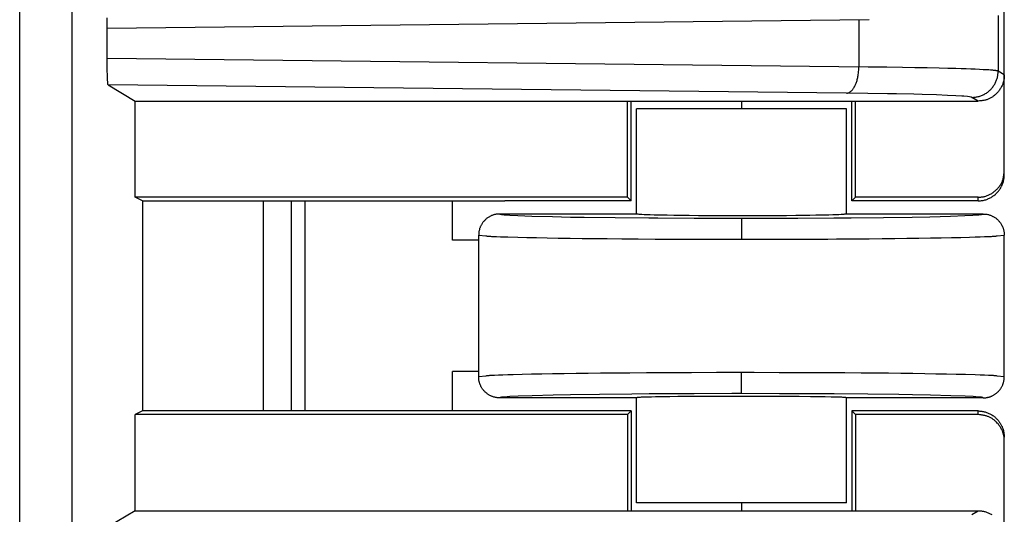
# Model space of a CAD drawing. Units: millimetres. Extents: x -111 to 104, y -119 to 116.
# Drawn here: x 85 to 104, y -11 to -2 of the extents above; entities that cross this region are included whole.
import ezdxf

# ---------------------------------------------------------------- set-up
doc = ezdxf.new("R2010")
doc.units = ezdxf.units.MM
doc.header["$LTSCALE"] = 23.1
doc.layers.get('0').update_dxf_attribs({"linetype": 'CONTINUOUS'})

msp = doc.modelspace()

# ---------------------------------------------------------------- linework, layer by layer
at = {"color": 7, "linetype": 'CONTINUOUS'}
for p, q in [((84.822, -94.636), (84.822, 100.508)), ((85.821, -94.636), (85.821, 100.508)), ((103.554, -4.564), (103.554, 0.366)), ((86.486, -1.773), (100.986, -1.612)), ((86.486, -1.683), (86.487, -1.624)), ((86.486, -1.739), (86.486, -1.683)), ((86.487, -1.624), (86.488, -1.578)), ((100.788, -1.614), (100.788, -2.514)), ((103.437, -1.534), (103.437, -2.594)), ((86.486, -2.355), (86.486, -1.739)), ((100.962, -2.516), (86.486, -2.355)), ((86.486, -2.429), (86.486, -2.355)), ((86.487, -2.502), (86.486, -2.429)), ((86.488, -2.553), (86.487, -2.502)), ((86.488, -2.584), (86.488, -2.553)), ((86.489, -2.613), (86.488, -2.584)), ((86.49, -2.64), (86.489, -2.613)), ((100.779, -2.635), (100.781, -2.62)), ((100.781, -2.62), (100.783, -2.599)), ((100.783, -2.599), (100.785, -2.578)), ((100.785, -2.578), (100.786, -2.557)), ((100.786, -2.557), (100.787, -2.535)), ((100.787, -2.535), (100.788, -2.514)), ((101.317, -2.52), (100.962, -2.516)), ((101.616, -2.524), (101.317, -2.52)), ((101.853, -2.528), (101.616, -2.524)), ((102.087, -2.533), (101.853, -2.528)), ((102.313, -2.538), (102.087, -2.533)), ((102.477, -2.542), (102.313, -2.538)), ((102.632, -2.546), (102.477, -2.542)), ((102.731, -2.549), (102.632, -2.546)), ((102.826, -2.552), (102.731, -2.549)), ((102.916, -2.555), (102.826, -2.552)), ((103.001, -2.559), (102.916, -2.555)), ((103.08, -2.562), (103.001, -2.559)), ((103.152, -2.566), (103.08, -2.562)), ((103.218, -2.569), (103.152, -2.566)), ((103.257, -2.572), (103.218, -2.569)), ((103.294, -2.575), (103.257, -2.572)), ((103.31, -2.576), (103.294, -2.575)), ((103.326, -2.577), (103.31, -2.576)), ((103.337, -2.578), (103.326, -2.577)), ((103.348, -2.579), (103.337, -2.578)), ((103.358, -2.58), (103.348, -2.579)), ((103.368, -2.581), (103.358, -2.58)), ((103.377, -2.582), (103.368, -2.581)), ((103.385, -2.583), (103.377, -2.582)), ((103.393, -2.584), (103.385, -2.583)), ((103.401, -2.585), (103.393, -2.584)), ((103.41, -2.587), (103.401, -2.585)), ((103.417, -2.588), (103.41, -2.587)), ((103.424, -2.59), (103.417, -2.588)), ((103.429, -2.591), (103.424, -2.59)), ((103.433, -2.593), (103.429, -2.591)), ((103.437, -2.594), (103.433, -2.593)), ((103.436, -2.631), (103.437, -2.615)), ((103.554, -2.664), (103.437, -2.594)), ((103.437, -2.598), (103.437, -2.594)), ((103.437, -2.615), (103.437, -2.598)), ((86.491, -2.673), (86.49, -2.64)), ((86.492, -2.704), (86.491, -2.673)), ((86.493, -2.731), (86.492, -2.704)), ((86.494, -2.748), (86.493, -2.731)), ((86.495, -2.764), (86.494, -2.748)), ((86.495, -2.778), (86.495, -2.764)), ((86.496, -2.791), (86.495, -2.778)), ((86.497, -2.803), (86.496, -2.791)), ((86.498, -2.809), (86.497, -2.803)), ((86.498, -2.814), (86.498, -2.809)), ((100.735, -2.821), (100.741, -2.805)), ((100.741, -2.805), (100.747, -2.788)), ((100.747, -2.788), (100.752, -2.771)), ((100.752, -2.771), (100.757, -2.753)), ((100.757, -2.753), (100.761, -2.735)), ((100.761, -2.735), (100.766, -2.716)), ((100.766, -2.716), (100.77, -2.696)), ((100.77, -2.696), (100.773, -2.676)), ((100.773, -2.676), (100.777, -2.655)), ((100.777, -2.655), (100.779, -2.635)), ((103.381, -2.823), (103.389, -2.808)), ((103.389, -2.808), (103.395, -2.793)), ((103.395, -2.793), (103.402, -2.778)), ((103.402, -2.778), (103.408, -2.762)), ((103.408, -2.762), (103.413, -2.747)), ((103.413, -2.747), (103.418, -2.731)), ((103.418, -2.731), (103.422, -2.714)), ((103.422, -2.714), (103.426, -2.698)), ((103.426, -2.698), (103.429, -2.682)), ((103.429, -2.682), (103.432, -2.665)), ((103.432, -2.665), (103.434, -2.648)), ((103.434, -2.648), (103.436, -2.631)), ((103.534, -2.81), (103.529, -2.825)), ((103.538, -2.794), (103.534, -2.81)), ((103.541, -2.782), (103.538, -2.794)), ((103.544, -2.769), (103.541, -2.782)), ((103.546, -2.756), (103.544, -2.769)), ((103.549, -2.744), (103.546, -2.756)), ((103.55, -2.731), (103.549, -2.744)), ((103.552, -2.717), (103.55, -2.731)), ((103.553, -2.704), (103.552, -2.717)), ((103.554, -2.678), (103.553, -2.691)), ((103.553, -2.691), (103.553, -2.704)), ((103.554, -2.664), (103.554, -2.678)), ((86.499, -2.819), (86.498, -2.814)), ((86.499, -2.824), (86.499, -2.819)), ((86.499, -2.828), (86.499, -2.824)), ((86.5, -2.832), (86.499, -2.828)), ((86.5, -2.836), (86.5, -2.832)), ((86.501, -2.84), (86.5, -2.836)), ((86.501, -2.843), (86.501, -2.84)), ((86.502, -2.846), (86.501, -2.843)), ((86.502, -2.848), (86.502, -2.846)), ((86.503, -2.85), (86.502, -2.848)), ((86.503, -2.852), (86.503, -2.85)), ((86.504, -2.853), (86.503, -2.852)), ((86.504, -2.854), (86.504, -2.853)), ((86.504, -2.855), (86.504, -2.854)), ((86.505, -2.856), (86.504, -2.855)), ((86.506, -2.857), (86.505, -2.856)), ((86.505, -2.856), (86.505, -2.856)), ((86.506, -2.857), (87.017, -3.164)), ((100.553, -3.014), (86.506, -2.857)), ((100.601, -3.001), (100.609, -2.997)), ((100.609, -2.997), (100.616, -2.993)), ((100.616, -2.993), (100.623, -2.988)), ((100.623, -2.988), (100.63, -2.982)), ((100.63, -2.982), (100.637, -2.976)), ((100.637, -2.976), (100.645, -2.97)), ((100.645, -2.97), (100.652, -2.963)), ((100.652, -2.963), (100.659, -2.955)), ((100.659, -2.955), (100.666, -2.947)), ((100.666, -2.947), (100.674, -2.938)), ((100.674, -2.938), (100.681, -2.928)), ((100.681, -2.928), (100.688, -2.918)), ((100.688, -2.918), (100.695, -2.907)), ((100.695, -2.907), (100.701, -2.895)), ((100.701, -2.895), (100.708, -2.883)), ((100.708, -2.883), (100.715, -2.87)), ((100.715, -2.87), (100.717, -2.864)), ((100.717, -2.864), (100.723, -2.851)), ((100.723, -2.851), (100.73, -2.836)), ((100.73, -2.836), (100.735, -2.821)), ((103.227, -3.001), (103.24, -2.991)), ((103.24, -2.991), (103.254, -2.981)), ((103.254, -2.981), (103.266, -2.97)), ((103.266, -2.97), (103.279, -2.959)), ((103.279, -2.959), (103.291, -2.947)), ((103.291, -2.947), (103.302, -2.935)), ((103.302, -2.935), (103.313, -2.923)), ((103.313, -2.923), (103.324, -2.91)), ((103.324, -2.91), (103.334, -2.897)), ((103.334, -2.897), (103.344, -2.883)), ((103.344, -2.883), (103.354, -2.869)), ((103.354, -2.869), (103.363, -2.855)), ((103.363, -2.855), (103.372, -2.841)), ((103.372, -2.841), (103.38, -2.826)), ((103.38, -2.826), (103.381, -2.823)), ((103.431, -2.993), (103.42, -3.005)), ((103.442, -2.98), (103.431, -2.993)), ((103.453, -2.966), (103.442, -2.98)), ((103.462, -2.953), (103.453, -2.966)), ((103.472, -2.94), (103.462, -2.953)), ((103.481, -2.926), (103.472, -2.94)), ((103.489, -2.912), (103.481, -2.926)), ((103.497, -2.898), (103.489, -2.912)), ((103.504, -2.884), (103.497, -2.898)), ((103.511, -2.869), (103.504, -2.884)), ((103.518, -2.855), (103.511, -2.869)), ((103.524, -2.84), (103.518, -2.855)), ((103.529, -2.825), (103.524, -2.84)), ((87.017, -3.164), (103.054, -3.164)), ((87.017, -4.994), (87.017, -3.164)), ((96.384, -4.994), (96.384, -3.164)), ((96.454, -5.064), (96.455, -3.164)), ((100.553, -3.014), (100.56, -3.013)), ((100.956, -3.019), (100.553, -3.014)), ((100.56, -3.013), (100.567, -3.013)), ((100.567, -3.013), (100.573, -3.011)), ((100.573, -3.011), (100.58, -3.009)), ((100.58, -3.009), (100.587, -3.007)), ((100.587, -3.007), (100.594, -3.004)), ((100.594, -3.004), (100.601, -3.001)), ((100.654, -5.064), (100.654, -3.164)), ((100.724, -4.994), (100.724, -3.164)), ((101.33, -3.025), (100.956, -3.019)), ((101.506, -3.028), (101.33, -3.025)), ((101.834, -3.035), (101.506, -3.028)), ((101.993, -3.039), (101.834, -3.035)), ((102.266, -3.048), (101.993, -3.039)), ((102.473, -3.055), (102.266, -3.048)), ((102.63, -3.063), (102.473, -3.055)), ((102.745, -3.07), (102.63, -3.063)), ((102.785, -3.073), (102.745, -3.07)), ((102.851, -3.078), (102.785, -3.073)), ((102.893, -3.083), (102.851, -3.078)), ((102.918, -3.088), (102.893, -3.083)), ((102.931, -3.091), (102.918, -3.088)), ((102.937, -3.094), (102.931, -3.091)), ((103.054, -3.164), (102.937, -3.094)), ((102.937, -3.094), (102.942, -3.094)), ((102.942, -3.094), (102.958, -3.093)), ((102.958, -3.093), (102.975, -3.092)), ((102.975, -3.092), (102.992, -3.091)), ((102.992, -3.091), (103.008, -3.089)), ((103.008, -3.089), (103.025, -3.086)), ((103.025, -3.086), (103.041, -3.083)), ((103.041, -3.083), (103.058, -3.079)), ((103.083, -3.161), (103.054, -3.164)), ((103.058, -3.079), (103.074, -3.075)), ((103.074, -3.075), (103.09, -3.07)), ((103.097, -3.16), (103.083, -3.161)), ((103.09, -3.07), (103.106, -3.065)), ((103.111, -3.158), (103.097, -3.16)), ((103.106, -3.065), (103.121, -3.059)), ((103.125, -3.156), (103.111, -3.158)), ((103.121, -3.059), (103.137, -3.052)), ((103.139, -3.154), (103.125, -3.156)), ((103.137, -3.052), (103.152, -3.045)), ((103.153, -3.152), (103.139, -3.154)), ((103.152, -3.045), (103.167, -3.038)), ((103.167, -3.15), (103.153, -3.152)), ((103.167, -3.038), (103.169, -3.037)), ((103.181, -3.147), (103.167, -3.15)), ((103.169, -3.037), (103.184, -3.028)), ((103.195, -3.144), (103.181, -3.147)), ((103.184, -3.028), (103.199, -3.02)), ((103.208, -3.14), (103.195, -3.144)), ((103.199, -3.02), (103.213, -3.011)), ((103.222, -3.137), (103.208, -3.14)), ((103.213, -3.011), (103.227, -3.001)), ((103.235, -3.132), (103.222, -3.137)), ((103.248, -3.127), (103.235, -3.132)), ((103.261, -3.122), (103.248, -3.127)), ((103.273, -3.116), (103.261, -3.122)), ((103.286, -3.11), (103.273, -3.116)), ((103.298, -3.104), (103.286, -3.11)), ((103.31, -3.097), (103.298, -3.104)), ((103.322, -3.089), (103.31, -3.097)), ((103.333, -3.081), (103.322, -3.089)), ((103.345, -3.073), (103.333, -3.081)), ((103.356, -3.065), (103.345, -3.073)), ((103.367, -3.056), (103.356, -3.065)), ((103.377, -3.047), (103.367, -3.056)), ((103.388, -3.037), (103.377, -3.047)), ((103.398, -3.028), (103.388, -3.037)), ((103.408, -3.018), (103.398, -3.028)), ((103.42, -3.005), (103.408, -3.018)), ((100.554, -3.314), (96.554, -3.314)), ((96.554, -5.314), (96.554, -3.314)), ((100.554, -5.314), (100.554, -3.314)), ((103.552, -4.523), (103.554, -4.494)), ((103.518, -4.688), (103.523, -4.675)), ((103.523, -4.675), (103.527, -4.661)), ((103.527, -4.661), (103.531, -4.648)), ((103.531, -4.648), (103.534, -4.634)), ((103.534, -4.634), (103.537, -4.621)), ((103.536, -4.696), (103.54, -4.679)), ((103.537, -4.621), (103.54, -4.607)), ((103.54, -4.607), (103.542, -4.593)), ((103.54, -4.679), (103.544, -4.663)), ((103.542, -4.593), (103.545, -4.579)), ((103.544, -4.663), (103.547, -4.646)), ((103.545, -4.579), (103.547, -4.565)), ((103.547, -4.565), (103.548, -4.551)), ((103.547, -4.646), (103.55, -4.63)), ((103.548, -4.551), (103.55, -4.537)), ((103.55, -4.537), (103.552, -4.523)), ((103.55, -4.63), (103.552, -4.613)), ((103.552, -4.613), (103.553, -4.597)), ((103.553, -4.597), (103.554, -4.58)), ((103.554, -4.58), (103.554, -4.564)), ((103.383, -4.871), (103.396, -4.86)), ((103.396, -4.86), (103.408, -4.848)), ((103.408, -4.848), (103.418, -4.838)), ((103.418, -4.838), (103.427, -4.828)), ((103.427, -4.828), (103.437, -4.817)), ((103.437, -4.817), (103.446, -4.807)), ((103.441, -4.881), (103.451, -4.868)), ((103.446, -4.807), (103.455, -4.796)), ((103.451, -4.868), (103.461, -4.854)), ((103.455, -4.796), (103.463, -4.784)), ((103.461, -4.854), (103.471, -4.84)), ((103.463, -4.784), (103.471, -4.773)), ((103.471, -4.773), (103.479, -4.761)), ((103.471, -4.84), (103.48, -4.826)), ((103.479, -4.761), (103.487, -4.75)), ((103.48, -4.826), (103.488, -4.811)), ((103.487, -4.75), (103.494, -4.738)), ((103.488, -4.811), (103.496, -4.797)), ((103.494, -4.738), (103.501, -4.725)), ((103.496, -4.797), (103.504, -4.781)), ((103.501, -4.725), (103.507, -4.713)), ((103.504, -4.781), (103.511, -4.766)), ((103.507, -4.713), (103.512, -4.7)), ((103.511, -4.766), (103.514, -4.76)), ((103.512, -4.7), (103.518, -4.688)), ((103.514, -4.76), (103.52, -4.744)), ((103.52, -4.744), (103.526, -4.728)), ((103.526, -4.728), (103.531, -4.712)), ((103.531, -4.712), (103.536, -4.696)), ((87.157, -5.064), (87.017, -4.994)), ((96.384, -4.994), (87.017, -4.994)), ((96.384, -4.994), (96.454, -5.064)), ((100.724, -4.994), (100.656, -5.064)), ((103.054, -4.994), (100.724, -4.994)), ((103.054, -4.994), (103.068, -4.994)), ((103.054, -5.064), (103.054, -4.994)), ((103.068, -4.994), (103.081, -4.993)), ((103.081, -4.993), (103.094, -4.992)), ((103.094, -4.992), (103.108, -4.991)), ((103.108, -4.991), (103.121, -4.99)), ((103.12, -5.059), (103.137, -5.057)), ((103.121, -4.99), (103.134, -4.988)), ((103.134, -4.988), (103.146, -4.986)), ((103.137, -5.057), (103.153, -5.054)), ((103.146, -4.986), (103.159, -4.984)), ((103.153, -5.054), (103.17, -5.05)), ((103.159, -4.984), (103.172, -4.981)), ((103.17, -5.05), (103.186, -5.046)), ((103.172, -4.981), (103.184, -4.978)), ((103.184, -4.978), (103.2, -4.974)), ((103.186, -5.046), (103.202, -5.041)), ((103.2, -4.974), (103.215, -4.969)), ((103.202, -5.041), (103.219, -5.036)), ((103.215, -4.969), (103.23, -4.963)), ((103.219, -5.036), (103.235, -5.03)), ((103.23, -4.963), (103.245, -4.958)), ((103.235, -5.03), (103.241, -5.027)), ((103.241, -5.027), (103.256, -5.021)), ((103.245, -4.958), (103.259, -4.951)), ((103.256, -5.021), (103.272, -5.014)), ((103.259, -4.951), (103.274, -4.944)), ((103.272, -5.014), (103.287, -5.006)), ((103.274, -4.944), (103.288, -4.937)), ((103.287, -5.006), (103.302, -4.998)), ((103.288, -4.937), (103.302, -4.929)), ((103.302, -4.929), (103.316, -4.921)), ((103.302, -4.998), (103.316, -4.989)), ((103.316, -4.921), (103.33, -4.912)), ((103.316, -4.989), (103.331, -4.98)), ((103.33, -4.912), (103.343, -4.902)), ((103.331, -4.98), (103.345, -4.971)), ((103.343, -4.902), (103.357, -4.892)), ((103.345, -4.971), (103.358, -4.961)), ((103.357, -4.892), (103.37, -4.882)), ((103.358, -4.961), (103.371, -4.951)), ((103.37, -4.882), (103.383, -4.871)), ((103.371, -4.951), (103.384, -4.94)), ((103.384, -4.94), (103.396, -4.929)), ((103.396, -4.929), (103.408, -4.918)), ((103.408, -4.918), (103.419, -4.906)), ((103.419, -4.906), (103.43, -4.893)), ((103.43, -4.893), (103.441, -4.881)), ((87.157, -5.064), (94.054, -5.064)), ((87.157, -5.064), (87.157, -9.064)), ((89.454, -5.064), (89.454, -9.064)), ((89.994, -9.064), (89.994, -5.064)), ((90.253, -9.064), (90.253, -5.064)), ((93.054, -5.814), (93.054, -5.064)), ((96.453, -5.064), (94.054, -5.064)), ((103.054, -5.064), (100.656, -5.064)), ((103.054, -5.064), (103.071, -5.064)), ((103.071, -5.064), (103.087, -5.063)), ((103.087, -5.063), (103.104, -5.061)), ((103.104, -5.061), (103.12, -5.059)), ((93.675, -5.428), (93.666, -5.437)), ((93.684, -5.42), (93.675, -5.428)), ((93.693, -5.411), (93.684, -5.42)), ((93.702, -5.404), (93.693, -5.411)), ((93.712, -5.395), (93.702, -5.404)), ((93.723, -5.388), (93.712, -5.395)), ((93.734, -5.38), (93.723, -5.388)), ((93.745, -5.373), (93.734, -5.38)), ((93.757, -5.366), (93.745, -5.373)), ((93.768, -5.36), (93.757, -5.366)), ((93.779, -5.355), (93.768, -5.36)), ((93.79, -5.349), (93.779, -5.355)), ((93.801, -5.345), (93.79, -5.349)), ((93.812, -5.34), (93.801, -5.345)), ((93.823, -5.336), (93.812, -5.34)), ((93.835, -5.332), (93.823, -5.336)), ((93.845, -5.329), (93.835, -5.332)), ((93.856, -5.326), (93.845, -5.329)), ((93.866, -5.324), (93.856, -5.326)), ((93.876, -5.322), (93.866, -5.324)), ((93.887, -5.32), (93.876, -5.322)), ((93.898, -5.318), (93.887, -5.32)), ((93.909, -5.317), (93.898, -5.318)), ((93.92, -5.316), (93.909, -5.317)), ((93.932, -5.315), (93.92, -5.316)), ((93.943, -5.315), (93.932, -5.315)), ((93.954, -5.314), (93.943, -5.315)), ((93.954, -5.314), (93.956, -5.316)), ((96.554, -5.314), (93.954, -5.314)), ((93.956, -5.316), (93.964, -5.319)), ((93.964, -5.319), (93.987, -5.324)), ((93.987, -5.324), (94.041, -5.33)), ((94.041, -5.33), (94.146, -5.337)), ((94.041, -5.33), (94.041, -5.33)), ((94.146, -5.337), (94.302, -5.345)), ((94.302, -5.345), (94.568, -5.354)), ((94.568, -5.354), (94.96, -5.364)), ((94.96, -5.364), (95.299, -5.371)), ((95.299, -5.371), (95.564, -5.375)), ((95.564, -5.375), (96.149, -5.383)), ((96.149, -5.383), (96.793, -5.388)), ((96.557, -5.315), (96.554, -5.314)), ((96.56, -5.316), (96.557, -5.315)), ((96.564, -5.317), (96.56, -5.316)), ((96.571, -5.318), (96.564, -5.317)), ((96.58, -5.319), (96.571, -5.318)), ((96.591, -5.32), (96.58, -5.319)), ((96.605, -5.322), (96.591, -5.32)), ((96.62, -5.323), (96.605, -5.322)), ((96.638, -5.324), (96.62, -5.323)), ((96.657, -5.325), (96.638, -5.324)), ((96.702, -5.327), (96.657, -5.325)), ((96.757, -5.329), (96.702, -5.327)), ((96.819, -5.331), (96.757, -5.329)), ((96.793, -5.388), (96.961, -5.389)), ((96.89, -5.333), (96.819, -5.331)), ((96.967, -5.335), (96.89, -5.333)), ((96.961, -5.389), (97.653, -5.393)), ((97.05, -5.337), (96.967, -5.335)), ((97.14, -5.339), (97.05, -5.337)), ((97.269, -5.341), (97.14, -5.339)), ((97.409, -5.343), (97.269, -5.341)), ((97.557, -5.344), (97.409, -5.343)), ((97.739, -5.346), (97.557, -5.344)), ((97.653, -5.393), (97.83, -5.393)), ((97.93, -5.347), (97.739, -5.346)), ((97.83, -5.393), (98.554, -5.394)), ((98.158, -5.348), (97.93, -5.347)), ((98.289, -5.349), (98.158, -5.348)), ((98.421, -5.349), (98.289, -5.349)), ((98.554, -5.349), (98.421, -5.349)), ((98.779, -5.349), (98.554, -5.349)), ((98.554, -5.394), (98.738, -5.394)), ((98.554, -5.394), (98.554, -5.427)), ((98.554, -5.427), (98.554, -5.574)), ((98.738, -5.394), (99.453, -5.393)), ((99.002, -5.348), (98.779, -5.349)), ((99.219, -5.347), (99.002, -5.348)), ((99.413, -5.346), (99.219, -5.347)), ((99.586, -5.344), (99.413, -5.346)), ((99.453, -5.393), (99.628, -5.392)), ((99.732, -5.342), (99.586, -5.344)), ((99.628, -5.392), (100.312, -5.388)), ((99.854, -5.341), (99.732, -5.342)), ((99.969, -5.339), (99.854, -5.341)), ((100.059, -5.337), (99.969, -5.339)), ((100.143, -5.335), (100.059, -5.337)), ((100.219, -5.333), (100.143, -5.335)), ((100.29, -5.331), (100.219, -5.333)), ((100.352, -5.329), (100.29, -5.331)), ((100.312, -5.388), (100.64, -5.386)), ((100.407, -5.327), (100.352, -5.329)), ((100.452, -5.325), (100.407, -5.327)), ((100.471, -5.324), (100.452, -5.325)), ((100.489, -5.323), (100.471, -5.324)), ((100.504, -5.322), (100.489, -5.323)), ((100.517, -5.32), (100.504, -5.322)), ((100.529, -5.319), (100.517, -5.32)), ((100.538, -5.318), (100.529, -5.319)), ((100.542, -5.318), (100.538, -5.318)), ((100.545, -5.317), (100.542, -5.318)), ((100.548, -5.317), (100.545, -5.317)), ((100.55, -5.316), (100.548, -5.317)), ((100.552, -5.316), (100.55, -5.316)), ((100.553, -5.315), (100.552, -5.316)), ((100.554, -5.315), (100.553, -5.315)), ((103.154, -5.314), (100.554, -5.314)), ((100.554, -5.314), (100.554, -5.315)), ((100.64, -5.386), (101.255, -5.379)), ((101.255, -5.379), (101.804, -5.371)), ((101.804, -5.371), (102.137, -5.365)), ((102.137, -5.365), (102.533, -5.354)), ((102.533, -5.354), (102.802, -5.345)), ((102.802, -5.345), (102.958, -5.337)), ((102.958, -5.337), (103.065, -5.33)), ((103.065, -5.33), (103.068, -5.33)), ((103.068, -5.33), (103.121, -5.324)), ((103.121, -5.324), (103.145, -5.319)), ((103.145, -5.319), (103.153, -5.316)), ((103.153, -5.316), (103.154, -5.314)), ((103.154, -5.314), (103.158, -5.314)), ((103.158, -5.314), (103.171, -5.314)), ((103.171, -5.314), (103.184, -5.315)), ((103.184, -5.315), (103.198, -5.316)), ((103.198, -5.316), (103.211, -5.318)), ((103.211, -5.318), (103.224, -5.32)), ((103.224, -5.32), (103.238, -5.323)), ((103.238, -5.323), (103.251, -5.326)), ((103.251, -5.326), (103.264, -5.329)), ((103.264, -5.329), (103.277, -5.333)), ((103.277, -5.333), (103.289, -5.337)), ((103.289, -5.337), (103.302, -5.342)), ((103.302, -5.342), (103.314, -5.347)), ((103.314, -5.347), (103.326, -5.353)), ((103.326, -5.353), (103.338, -5.359)), ((103.338, -5.359), (103.34, -5.36)), ((103.34, -5.36), (103.352, -5.366)), ((103.352, -5.366), (103.363, -5.373)), ((103.363, -5.373), (103.375, -5.38)), ((103.375, -5.38), (103.386, -5.388)), ((103.386, -5.388), (103.397, -5.396)), ((103.397, -5.396), (103.408, -5.404)), ((103.408, -5.404), (103.418, -5.413)), ((103.418, -5.413), (103.428, -5.422)), ((103.428, -5.422), (103.437, -5.431)), ((103.437, -5.431), (103.446, -5.441)), ((93.567, -5.614), (93.564, -5.625)), ((93.57, -5.603), (93.567, -5.614)), ((93.573, -5.592), (93.57, -5.603)), ((93.577, -5.581), (93.573, -5.592)), ((93.581, -5.571), (93.577, -5.581)), ((93.585, -5.56), (93.581, -5.571)), ((93.59, -5.55), (93.585, -5.56)), ((93.594, -5.539), (93.59, -5.55)), ((93.6, -5.528), (93.594, -5.539)), ((93.606, -5.517), (93.6, -5.528)), ((93.613, -5.506), (93.606, -5.517)), ((93.62, -5.495), (93.613, -5.506)), ((93.627, -5.485), (93.62, -5.495)), ((93.634, -5.474), (93.627, -5.485)), ((93.642, -5.464), (93.634, -5.474)), ((93.65, -5.455), (93.642, -5.464)), ((93.658, -5.446), (93.65, -5.455)), ((93.666, -5.437), (93.658, -5.446)), ((98.554, -5.574), (98.554, -5.643)), ((103.446, -5.441), (103.455, -5.451)), ((103.455, -5.451), (103.464, -5.461)), ((103.464, -5.461), (103.472, -5.471)), ((103.472, -5.471), (103.48, -5.482)), ((103.48, -5.482), (103.488, -5.493)), ((103.488, -5.493), (103.495, -5.505)), ((103.495, -5.505), (103.502, -5.517)), ((103.502, -5.517), (103.509, -5.528)), ((103.509, -5.528), (103.51, -5.53)), ((103.51, -5.53), (103.516, -5.542)), ((103.516, -5.542), (103.521, -5.555)), ((103.521, -5.555), (103.526, -5.567)), ((103.526, -5.567), (103.531, -5.579)), ((103.531, -5.579), (103.535, -5.592)), ((103.535, -5.592), (103.539, -5.605)), ((103.539, -5.605), (103.542, -5.618)), ((103.542, -5.618), (103.546, -5.631)), ((93.555, -5.703), (93.554, -5.714)), ((93.554, -5.714), (93.69, -5.729)), ((93.554, -5.814), (93.554, -5.714)), ((93.556, -5.692), (93.555, -5.703)), ((93.557, -5.68), (93.556, -5.692)), ((93.558, -5.669), (93.557, -5.68)), ((93.559, -5.658), (93.558, -5.669)), ((93.56, -5.647), (93.559, -5.658)), ((93.562, -5.636), (93.56, -5.647)), ((93.564, -5.625), (93.562, -5.636)), ((98.554, -5.643), (98.554, -5.717)), ((98.554, -5.717), (98.554, -5.794)), ((103.419, -5.729), (103.554, -5.714)), ((103.546, -5.631), (103.548, -5.644)), ((103.548, -5.644), (103.55, -5.657)), ((103.55, -5.657), (103.552, -5.671)), ((103.552, -5.671), (103.553, -5.684)), ((103.553, -5.684), (103.554, -5.697)), ((103.554, -5.697), (103.554, -5.711)), ((103.554, -5.711), (103.554, -5.714)), ((103.554, -8.414), (103.554, -5.714)), ((93.554, -5.814), (93.054, -5.814)), ((93.554, -8.314), (93.554, -5.814)), ((93.554, -8.314), (93.054, -8.314)), ((93.054, -9.064), (93.054, -8.314)), ((93.554, -8.414), (93.554, -8.314)), ((93.69, -8.399), (93.554, -8.414)), ((93.555, -8.425), (93.554, -8.414)), ((93.556, -8.437), (93.555, -8.425)), ((98.554, -8.411), (98.554, -8.334)), ((98.554, -8.485), (98.554, -8.411)), ((103.554, -8.414), (103.419, -8.399)), ((103.553, -8.438), (103.554, -8.426)), ((103.554, -8.426), (103.554, -8.414)), ((93.556, -8.448), (93.556, -8.437)), ((93.557, -8.46), (93.556, -8.448)), ((93.559, -8.471), (93.557, -8.46)), ((93.56, -8.482), (93.559, -8.471)), ((93.562, -8.494), (93.56, -8.482)), ((93.565, -8.506), (93.562, -8.494)), ((93.568, -8.517), (93.565, -8.506)), ((93.571, -8.529), (93.568, -8.517)), ((93.575, -8.54), (93.571, -8.529)), ((93.579, -8.551), (93.575, -8.54)), ((93.583, -8.563), (93.579, -8.551)), ((93.588, -8.574), (93.583, -8.563)), ((93.593, -8.585), (93.588, -8.574)), ((93.598, -8.596), (93.593, -8.585)), ((93.604, -8.607), (93.598, -8.596)), ((93.61, -8.618), (93.604, -8.607)), ((98.554, -8.554), (98.554, -8.485)), ((98.554, -8.614), (98.554, -8.554)), ((98.554, -8.725), (98.554, -8.614)), ((103.495, -8.623), (103.502, -8.612)), ((103.502, -8.612), (103.508, -8.601)), ((103.508, -8.601), (103.513, -8.59)), ((103.513, -8.59), (103.519, -8.579)), ((103.519, -8.579), (103.524, -8.567)), ((103.524, -8.567), (103.528, -8.556)), ((103.528, -8.556), (103.532, -8.546)), ((103.532, -8.546), (103.535, -8.536)), ((103.535, -8.536), (103.539, -8.526)), ((103.539, -8.526), (103.541, -8.516)), ((103.541, -8.516), (103.544, -8.505)), ((103.544, -8.505), (103.546, -8.495)), ((103.546, -8.495), (103.548, -8.485)), ((103.548, -8.485), (103.55, -8.473)), ((103.55, -8.473), (103.551, -8.461)), ((103.551, -8.461), (103.552, -8.45)), ((103.552, -8.45), (103.553, -8.438)), ((93.617, -8.628), (93.61, -8.618)), ((93.623, -8.639), (93.617, -8.628)), ((93.63, -8.649), (93.623, -8.639)), ((93.638, -8.659), (93.63, -8.649)), ((93.646, -8.668), (93.638, -8.659)), ((93.654, -8.678), (93.646, -8.668)), ((93.662, -8.687), (93.654, -8.678)), ((93.67, -8.696), (93.662, -8.687)), ((93.679, -8.704), (93.67, -8.696)), ((93.688, -8.712), (93.679, -8.704)), ((93.697, -8.721), (93.688, -8.712)), ((93.707, -8.728), (93.697, -8.721)), ((93.716, -8.736), (93.707, -8.728)), ((93.726, -8.742), (93.716, -8.736)), ((93.736, -8.749), (93.726, -8.742)), ((93.746, -8.756), (93.736, -8.749)), ((93.756, -8.762), (93.746, -8.756)), ((93.767, -8.767), (93.756, -8.762)), ((93.777, -8.773), (93.767, -8.767)), ((93.787, -8.778), (93.777, -8.773)), ((93.798, -8.782), (93.787, -8.778)), ((93.809, -8.786), (93.798, -8.782)), ((93.819, -8.791), (93.809, -8.786)), ((93.83, -8.794), (93.819, -8.791)), ((93.841, -8.798), (93.83, -8.794)), ((93.851, -8.801), (93.841, -8.798)), ((93.862, -8.803), (93.851, -8.801)), ((93.872, -8.806), (93.862, -8.803)), ((94.04, -8.798), (93.987, -8.804)), ((94.043, -8.798), (94.04, -8.798)), ((94.149, -8.791), (94.043, -8.798)), ((94.306, -8.783), (94.149, -8.791)), ((94.574, -8.774), (94.306, -8.783)), ((94.969, -8.764), (94.574, -8.774)), ((95.303, -8.757), (94.969, -8.764)), ((95.852, -8.749), (95.303, -8.757)), ((96.468, -8.742), (95.852, -8.749)), ((96.796, -8.74), (96.468, -8.742)), ((96.67, -8.803), (96.648, -8.804)), ((96.72, -8.802), (96.67, -8.803)), ((96.779, -8.8), (96.72, -8.802)), ((96.845, -8.798), (96.779, -8.8)), ((97.48, -8.736), (96.796, -8.74)), ((96.92, -8.797), (96.845, -8.798)), ((97.047, -8.795), (96.92, -8.797)), ((97.189, -8.793), (97.047, -8.795)), ((97.346, -8.791), (97.189, -8.793)), ((97.574, -8.79), (97.346, -8.791)), ((97.655, -8.735), (97.48, -8.736)), ((97.821, -8.788), (97.574, -8.79)), ((98.371, -8.734), (97.655, -8.735)), ((98.015, -8.787), (97.821, -8.788)), ((98.282, -8.787), (98.015, -8.787)), ((98.554, -8.787), (98.282, -8.787)), ((98.554, -8.734), (98.371, -8.734)), ((98.554, -8.734), (98.554, -8.725)), ((99.279, -8.735), (98.554, -8.734)), ((98.827, -8.787), (98.554, -8.787)), ((99.094, -8.787), (98.827, -8.787)), ((99.413, -8.789), (99.094, -8.787)), ((99.455, -8.735), (99.279, -8.735)), ((99.651, -8.79), (99.413, -8.789)), ((100.147, -8.739), (99.455, -8.735)), ((99.869, -8.792), (99.651, -8.79)), ((100.016, -8.794), (99.869, -8.792)), ((100.148, -8.796), (100.016, -8.794)), ((100.316, -8.74), (100.147, -8.739)), ((100.263, -8.798), (100.148, -8.796)), ((100.33, -8.8), (100.263, -8.798)), ((100.96, -8.745), (100.316, -8.74)), ((100.389, -8.802), (100.33, -8.8)), ((100.439, -8.803), (100.389, -8.802)), ((100.461, -8.804), (100.439, -8.803)), ((101.545, -8.753), (100.96, -8.745)), ((101.81, -8.757), (101.545, -8.753)), ((102.148, -8.764), (101.81, -8.757)), ((102.54, -8.774), (102.148, -8.764)), ((102.807, -8.783), (102.54, -8.774)), ((102.963, -8.791), (102.807, -8.783)), ((103.067, -8.798), (102.963, -8.791)), ((103.068, -8.798), (103.067, -8.798)), ((103.121, -8.804), (103.068, -8.798)), ((103.233, -8.806), (103.244, -8.804)), ((103.244, -8.804), (103.254, -8.802)), ((103.254, -8.802), (103.264, -8.799)), ((103.264, -8.799), (103.274, -8.796)), ((103.274, -8.796), (103.285, -8.792)), ((103.285, -8.792), (103.295, -8.788)), ((103.295, -8.788), (103.306, -8.784)), ((103.306, -8.784), (103.316, -8.78)), ((103.316, -8.78), (103.326, -8.775)), ((103.326, -8.775), (103.336, -8.77)), ((103.336, -8.77), (103.347, -8.765)), ((103.347, -8.765), (103.357, -8.759)), ((103.357, -8.759), (103.367, -8.753)), ((103.367, -8.753), (103.377, -8.746)), ((103.377, -8.746), (103.387, -8.74)), ((103.387, -8.74), (103.396, -8.733)), ((103.396, -8.733), (103.406, -8.725)), ((103.406, -8.725), (103.415, -8.717)), ((103.415, -8.717), (103.424, -8.709)), ((103.424, -8.709), (103.433, -8.701)), ((103.433, -8.701), (103.442, -8.692)), ((103.442, -8.692), (103.45, -8.683)), ((103.45, -8.683), (103.459, -8.674)), ((103.459, -8.674), (103.467, -8.664)), ((103.467, -8.664), (103.474, -8.654)), ((103.474, -8.654), (103.482, -8.644)), ((103.482, -8.644), (103.489, -8.634)), ((103.489, -8.634), (103.495, -8.623)), ((93.883, -8.808), (93.872, -8.806)), ((93.894, -8.809), (93.883, -8.808)), ((93.904, -8.811), (93.894, -8.809)), ((93.914, -8.812), (93.904, -8.811)), ((93.924, -8.812), (93.914, -8.812)), ((93.934, -8.813), (93.924, -8.812)), ((93.944, -8.814), (93.934, -8.813)), ((93.954, -8.814), (93.944, -8.814)), ((93.956, -8.812), (93.954, -8.814)), ((96.554, -8.814), (93.954, -8.814)), ((93.964, -8.809), (93.956, -8.812)), ((93.987, -8.804), (93.964, -8.809)), ((96.555, -8.813), (96.554, -8.814)), ((96.554, -10.814), (96.554, -8.814)), ((96.556, -8.813), (96.555, -8.813)), ((96.557, -8.812), (96.556, -8.813)), ((96.559, -8.812), (96.557, -8.812)), ((96.562, -8.811), (96.559, -8.812)), ((96.565, -8.811), (96.562, -8.811)), ((96.569, -8.81), (96.565, -8.811)), ((96.573, -8.809), (96.569, -8.81)), ((96.583, -8.808), (96.573, -8.809)), ((96.596, -8.807), (96.583, -8.808)), ((96.611, -8.806), (96.596, -8.807)), ((96.628, -8.805), (96.611, -8.806)), ((96.648, -8.804), (96.628, -8.805)), ((100.48, -8.805), (100.461, -8.804)), ((100.497, -8.806), (100.48, -8.805)), ((100.512, -8.807), (100.497, -8.806)), ((100.525, -8.808), (100.512, -8.807)), ((100.536, -8.809), (100.525, -8.808)), ((100.54, -8.81), (100.536, -8.809)), ((100.544, -8.811), (100.54, -8.81)), ((100.547, -8.811), (100.544, -8.811)), ((100.55, -8.812), (100.547, -8.811)), ((100.551, -8.812), (100.55, -8.812)), ((100.553, -8.813), (100.551, -8.812)), ((100.554, -8.813), (100.553, -8.813)), ((100.554, -8.814), (100.554, -8.813)), ((103.154, -8.814), (100.554, -8.814)), ((100.554, -10.814), (100.554, -8.814)), ((103.145, -8.809), (103.121, -8.804)), ((103.153, -8.812), (103.145, -8.809)), ((103.154, -8.814), (103.153, -8.812)), ((103.154, -8.814), (103.166, -8.814)), ((103.166, -8.814), (103.178, -8.813)), ((103.178, -8.813), (103.189, -8.812)), ((103.189, -8.812), (103.201, -8.811)), ((103.201, -8.811), (103.213, -8.81)), ((103.213, -8.81), (103.223, -8.808)), ((103.223, -8.808), (103.233, -8.806)), ((87.157, -9.064), (87.017, -9.134)), ((96.384, -9.134), (87.017, -9.134)), ((87.017, -10.964), (87.017, -9.134)), ((94.054, -9.064), (87.157, -9.064)), ((96.453, -9.064), (94.054, -9.064)), ((96.384, -9.134), (96.453, -9.064)), ((96.384, -9.134), (96.384, -10.964)), ((96.454, -9.064), (96.455, -10.964)), ((100.724, -9.134), (100.654, -9.064)), ((100.654, -9.064), (100.654, -10.964)), ((103.054, -9.064), (100.656, -9.064)), ((103.054, -9.134), (100.724, -9.134)), ((100.724, -9.134), (100.724, -10.964)), ((103.054, -9.064), (103.068, -9.064)), ((103.054, -9.134), (103.054, -9.064)), ((103.083, -9.137), (103.054, -9.134)), ((103.068, -9.064), (103.081, -9.065)), ((103.081, -9.065), (103.094, -9.066)), ((103.097, -9.138), (103.083, -9.137)), ((103.094, -9.066), (103.11, -9.067)), ((103.111, -9.14), (103.097, -9.138)), ((103.11, -9.067), (103.126, -9.069)), ((103.125, -9.142), (103.111, -9.14)), ((103.139, -9.144), (103.125, -9.142)), ((103.126, -9.069), (103.141, -9.071)), ((103.153, -9.146), (103.139, -9.144)), ((103.141, -9.071), (103.157, -9.074)), ((103.167, -9.148), (103.153, -9.146)), ((103.157, -9.074), (103.172, -9.078)), ((103.181, -9.151), (103.167, -9.148)), ((103.172, -9.078), (103.188, -9.082)), ((103.195, -9.154), (103.181, -9.151)), ((103.188, -9.082), (103.203, -9.086)), ((103.208, -9.157), (103.195, -9.154)), ((103.203, -9.086), (103.218, -9.092)), ((103.221, -9.161), (103.208, -9.157)), ((103.218, -9.092), (103.233, -9.097)), ((103.235, -9.166), (103.221, -9.161)), ((103.233, -9.097), (103.248, -9.103)), ((103.248, -9.17), (103.235, -9.166)), ((103.248, -9.103), (103.263, -9.11)), ((103.261, -9.176), (103.248, -9.17)), ((103.273, -9.181), (103.261, -9.176)), ((103.263, -9.11), (103.277, -9.117)), ((103.277, -9.117), (103.292, -9.124)), ((103.292, -9.124), (103.306, -9.132)), ((103.306, -9.132), (103.32, -9.14)), ((103.32, -9.14), (103.333, -9.149)), ((103.333, -9.149), (103.346, -9.158)), ((103.346, -9.158), (103.359, -9.168)), ((103.359, -9.168), (103.372, -9.178)), ((103.372, -9.178), (103.384, -9.189)), ((103.286, -9.188), (103.273, -9.181)), ((103.298, -9.194), (103.286, -9.188)), ((103.31, -9.201), (103.298, -9.194)), ((103.322, -9.209), (103.31, -9.201)), ((103.333, -9.217), (103.322, -9.209)), ((103.345, -9.225), (103.333, -9.217)), ((103.356, -9.233), (103.345, -9.225)), ((103.367, -9.242), (103.356, -9.233)), ((103.377, -9.251), (103.367, -9.242)), ((103.388, -9.261), (103.377, -9.251)), ((103.384, -9.189), (103.396, -9.199)), ((103.398, -9.27), (103.388, -9.261)), ((103.396, -9.199), (103.408, -9.211)), ((103.408, -9.28), (103.398, -9.27)), ((103.408, -9.211), (103.418, -9.221)), ((103.42, -9.293), (103.408, -9.28)), ((103.418, -9.221), (103.429, -9.233)), ((103.431, -9.305), (103.42, -9.293)), ((103.429, -9.233), (103.439, -9.244)), ((103.442, -9.318), (103.431, -9.305)), ((103.439, -9.244), (103.448, -9.256)), ((103.453, -9.332), (103.442, -9.318)), ((103.448, -9.256), (103.457, -9.268)), ((103.462, -9.345), (103.453, -9.332)), ((103.457, -9.268), (103.466, -9.281)), ((103.472, -9.358), (103.462, -9.345)), ((103.466, -9.281), (103.475, -9.293)), ((103.481, -9.372), (103.472, -9.358)), ((103.475, -9.293), (103.483, -9.306)), ((103.483, -9.306), (103.49, -9.32)), ((103.49, -9.32), (103.497, -9.332)), ((103.497, -9.332), (103.504, -9.346)), ((103.504, -9.346), (103.511, -9.359)), ((103.511, -9.359), (103.516, -9.372)), ((103.489, -9.386), (103.481, -9.372)), ((103.497, -9.4), (103.489, -9.386)), ((103.504, -9.414), (103.497, -9.4)), ((103.511, -9.429), (103.504, -9.414)), ((103.518, -9.444), (103.511, -9.429)), ((103.516, -9.372), (103.522, -9.386)), ((103.524, -9.458), (103.518, -9.444)), ((103.522, -9.386), (103.527, -9.4)), ((103.529, -9.473), (103.524, -9.458)), ((103.527, -9.4), (103.532, -9.414)), ((103.534, -9.489), (103.529, -9.473)), ((103.532, -9.414), (103.536, -9.428)), ((103.538, -9.504), (103.534, -9.489)), ((103.536, -9.428), (103.539, -9.442)), ((103.541, -9.517), (103.538, -9.504)), ((103.539, -9.442), (103.542, -9.455)), ((103.544, -9.529), (103.541, -9.517)), ((103.542, -9.455), (103.544, -9.469)), ((103.544, -9.469), (103.547, -9.482)), ((103.546, -9.542), (103.544, -9.529)), ((103.549, -9.555), (103.546, -9.542)), ((103.547, -9.482), (103.548, -9.496)), ((103.548, -9.496), (103.55, -9.509)), ((103.55, -9.509), (103.551, -9.523)), ((103.551, -9.523), (103.552, -9.537)), ((103.552, -9.537), (103.554, -9.564)), ((103.55, -9.567), (103.549, -9.555)), ((103.552, -9.581), (103.55, -9.567)), ((103.553, -9.594), (103.552, -9.581)), ((103.553, -9.607), (103.553, -9.594)), ((103.554, -9.621), (103.553, -9.607)), ((103.554, -9.634), (103.554, -9.621)), ((103.554, -14.564), (103.554, -9.634)), ((100.554, -10.814), (96.554, -10.814)), ((87.017, -10.964), (86.506, -11.271)), ((87.017, -10.964), (103.054, -10.964)), ((102.937, -11.034), (103.054, -10.964)), ((103.054, -10.964), (103.068, -10.964)), ((103.068, -10.964), (103.081, -10.965)), ((103.081, -10.965), (103.094, -10.966)), ((103.094, -10.966), (103.108, -10.967)), ((103.108, -10.967), (103.121, -10.968)), ((103.121, -10.968), (103.134, -10.97)), ((103.134, -10.97), (103.146, -10.972)), ((103.146, -10.972), (103.159, -10.974)), ((103.159, -10.974), (103.172, -10.977)), ((103.172, -10.977), (103.184, -10.98)), ((103.184, -10.98), (103.2, -10.985)), ((103.2, -10.985), (103.215, -10.989)), ((103.215, -10.989), (103.23, -10.995)), ((103.23, -10.995), (103.245, -11.001)), ((103.245, -11.001), (103.259, -11.007)), ((103.259, -11.007), (103.274, -11.014)), ((103.274, -11.014), (103.288, -11.021)), ((103.288, -11.021), (103.302, -11.029)), ((103.302, -11.029), (103.316, -11.038))]:
    msp.add_line(p, q, dxfattribs=at)
at = {"color": 8, "linetype": 'CONTINUOUS'}
for p, q in [((98.554, -3.164), (98.554, -3.314)), ((93.69, -5.729), (93.705, -5.732)), ((93.705, -5.732), (93.714, -5.733)), ((93.714, -5.733), (93.723, -5.734)), ((93.723, -5.734), (93.734, -5.735)), ((93.734, -5.735), (93.746, -5.736)), ((93.746, -5.736), (93.762, -5.737)), ((93.762, -5.737), (93.78, -5.738)), ((93.78, -5.738), (93.801, -5.739)), ((93.801, -5.739), (93.823, -5.74)), ((93.823, -5.74), (93.856, -5.742)), ((93.856, -5.742), (93.892, -5.743)), ((93.892, -5.743), (93.972, -5.746)), ((93.972, -5.746), (94.063, -5.749)), ((94.063, -5.749), (94.111, -5.751)), ((94.111, -5.751), (94.296, -5.756)), ((94.296, -5.756), (94.469, -5.76)), ((94.469, -5.76), (94.656, -5.764)), ((94.656, -5.764), (94.855, -5.768)), ((94.855, -5.768), (95.067, -5.772)), ((95.067, -5.772), (95.293, -5.775)), ((95.293, -5.775), (95.523, -5.778)), ((95.523, -5.778), (95.755, -5.781)), ((95.755, -5.781), (95.998, -5.783)), ((95.998, -5.783), (96.275, -5.786)), ((96.275, -5.786), (96.588, -5.788)), ((96.588, -5.788), (96.911, -5.79)), ((96.911, -5.79), (97.139, -5.791)), ((97.139, -5.791), (97.37, -5.792)), ((97.37, -5.792), (97.604, -5.793)), ((97.604, -5.793), (97.84, -5.793)), ((97.84, -5.793), (98.315, -5.794)), ((98.315, -5.794), (98.554, -5.794)), ((98.554, -5.794), (99.031, -5.794)), ((99.031, -5.794), (99.505, -5.793)), ((99.505, -5.793), (99.738, -5.792)), ((99.738, -5.792), (99.97, -5.791)), ((99.97, -5.791), (100.198, -5.79)), ((100.198, -5.79), (100.36, -5.789)), ((100.36, -5.789), (100.678, -5.787)), ((100.678, -5.787), (100.986, -5.785)), ((100.986, -5.785), (101.233, -5.782)), ((101.233, -5.782), (101.471, -5.78)), ((101.471, -5.78), (101.699, -5.777)), ((101.699, -5.777), (101.931, -5.773)), ((101.931, -5.773), (102.149, -5.77)), ((102.149, -5.77), (102.355, -5.766)), ((102.355, -5.766), (102.548, -5.762)), ((102.548, -5.762), (102.728, -5.758)), ((102.728, -5.758), (102.895, -5.754)), ((102.895, -5.754), (102.997, -5.751)), ((102.997, -5.751), (103.092, -5.748)), ((103.092, -5.748), (103.178, -5.745)), ((103.178, -5.745), (103.253, -5.742)), ((103.253, -5.742), (103.286, -5.74)), ((103.286, -5.74), (103.308, -5.739)), ((103.308, -5.739), (103.328, -5.738)), ((103.328, -5.738), (103.346, -5.737)), ((103.346, -5.737), (103.362, -5.736)), ((103.362, -5.736), (103.375, -5.735)), ((103.375, -5.735), (103.386, -5.734)), ((103.386, -5.734), (103.395, -5.733)), ((103.395, -5.733), (103.404, -5.732)), ((103.404, -5.732), (103.419, -5.729)), ((93.705, -8.396), (93.69, -8.399)), ((93.714, -8.395), (93.705, -8.396)), ((93.723, -8.394), (93.714, -8.395)), ((93.734, -8.393), (93.723, -8.394)), ((93.746, -8.392), (93.734, -8.393)), ((93.762, -8.391), (93.746, -8.392)), ((93.78, -8.39), (93.762, -8.391)), ((93.801, -8.389), (93.78, -8.39)), ((93.823, -8.388), (93.801, -8.389)), ((93.856, -8.386), (93.823, -8.388)), ((93.93, -8.383), (93.856, -8.386)), ((94.016, -8.38), (93.93, -8.383)), ((94.111, -8.377), (94.016, -8.38)), ((94.213, -8.375), (94.111, -8.377)), ((94.381, -8.37), (94.213, -8.375)), ((94.561, -8.366), (94.381, -8.37)), ((94.754, -8.362), (94.561, -8.366)), ((94.959, -8.358), (94.754, -8.362)), ((95.178, -8.355), (94.959, -8.358)), ((95.41, -8.351), (95.178, -8.355)), ((95.637, -8.348), (95.41, -8.351)), ((95.875, -8.346), (95.637, -8.348)), ((96.123, -8.343), (95.875, -8.346)), ((96.431, -8.341), (96.123, -8.343)), ((96.749, -8.339), (96.431, -8.341)), ((96.911, -8.338), (96.749, -8.339)), ((97.139, -8.337), (96.911, -8.338)), ((97.37, -8.336), (97.139, -8.337)), ((97.604, -8.336), (97.37, -8.336)), ((98.077, -8.334), (97.604, -8.336)), ((98.554, -8.334), (98.077, -8.334)), ((98.793, -8.334), (98.554, -8.334)), ((99.269, -8.335), (98.793, -8.334)), ((99.505, -8.336), (99.269, -8.335)), ((99.738, -8.336), (99.505, -8.336)), ((99.97, -8.337), (99.738, -8.336)), ((100.198, -8.338), (99.97, -8.337)), ((100.52, -8.34), (100.198, -8.338)), ((100.833, -8.342), (100.52, -8.34)), ((101.111, -8.345), (100.833, -8.342)), ((101.353, -8.347), (101.111, -8.345)), ((101.586, -8.35), (101.353, -8.347)), ((101.816, -8.353), (101.586, -8.35)), ((102.041, -8.356), (101.816, -8.353)), ((102.254, -8.36), (102.041, -8.356)), ((102.453, -8.364), (102.254, -8.36)), ((102.639, -8.368), (102.453, -8.364)), ((102.813, -8.372), (102.639, -8.368)), ((102.997, -8.377), (102.813, -8.372)), ((103.092, -8.38), (102.997, -8.377)), ((103.178, -8.383), (103.092, -8.38)), ((103.253, -8.386), (103.178, -8.383)), ((103.286, -8.388), (103.253, -8.386)), ((103.308, -8.389), (103.286, -8.388)), ((103.328, -8.39), (103.308, -8.389)), ((103.346, -8.391), (103.328, -8.39)), ((103.362, -8.392), (103.346, -8.391)), ((103.375, -8.393), (103.362, -8.392)), ((103.386, -8.394), (103.375, -8.393)), ((103.395, -8.395), (103.386, -8.394)), ((103.404, -8.396), (103.395, -8.395)), ((103.419, -8.399), (103.404, -8.396)), ((98.554, -10.814), (98.554, -10.964))]:
    msp.add_line(p, q, dxfattribs=at)

doc.saveas('drawing.dxf')
